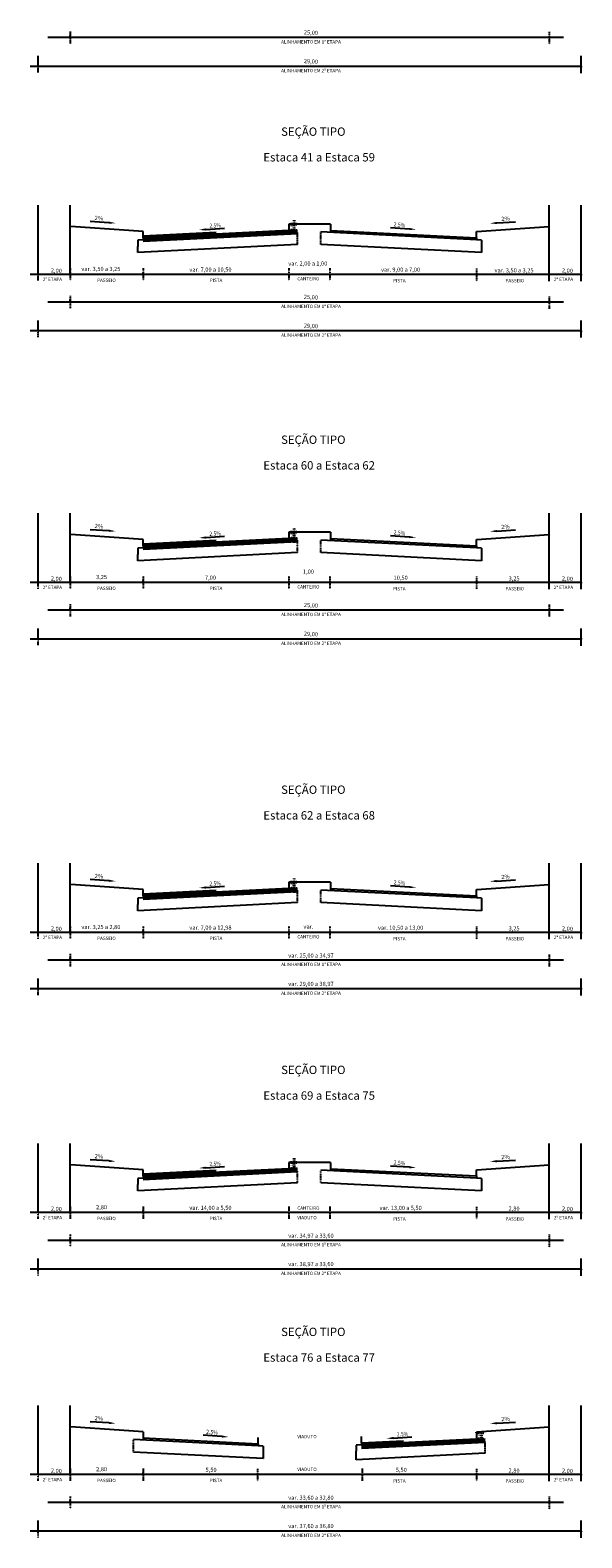
# Model space of a CAD drawing. Units: metres. Extents: x 179021 to 181925, y 1679784 to 1681976.
# Drawn here: x 179021 to 179418, y 1679784 to 1680869 of the extents above; entities that cross this region are included whole.
import ezdxf
from ezdxf.enums import TextEntityAlignment as Align

# ---------------------------------------------------------------- set-up
doc = ezdxf.new("R2010")
doc.units = ezdxf.units.M
doc.header["$LTSCALE"] = 0.025
doc.header["$MEASUREMENT"] = 0
for name, pattern in [('ACAD_ISO14W100', [24, 12, -3, 0, -3, 0, -3, 0, -3]), ('DASHED2', [0.375, 0.25, -0.125]), ('LIN0', [0])]:
    doc.linetypes.add(name, pattern=pattern)
for name, color, linetype in [('_SECOES', 7, 'LIN0'), ('COTAS', 7, 'Continuous'), ('EPT_PAVIMENTO', 7, 'Continuous'), ('Projeto do pavimento', 7, 'Continuous'), ('REFORÇO', 7, 'Continuous')]:
    doc.layers.add(name, color=color, linetype=linetype)
doc.layers.add('Eixo PROJ', color=7, linetype='DASHED2', lineweight=40)
doc.layers.add('SEÇÃO TIPO', color=7, linetype='Continuous', lineweight=70)
doc.styles.add('ARIAL', font='ARIAL.TTF')
doc.styles.add('ROMANS', font='romans.shx', dxfattribs={"height": 6.35})

msp = doc.modelspace()

# ---------------------------------------------------------------- linework, layer by layer
at = {"linetype": 'Continuous'}
for p, q in [((179404.5819, 1680863.38946), (179033.28523, 1680863.38946)), ((179417.40327, 1680842.70982), (179020.56201, 1680842.70982)), ((179206.90281, 1680729.19819), (179206.90281, 1680723.22452)), ((179236.90281, 1680729.19819), (179206.90281, 1680729.19819)), ((179236.90281, 1680729.19819), (179236.90281, 1680723.22815)), ((179101.90281, 1680723.94819), (179049.84285, 1680727.51801)), ((179206.90281, 1680724.69819), (179101.90281, 1680719.44819)), ((179101.90281, 1680719.44819), (179101.90281, 1680723.94819)), ((179236.90281, 1680724.69819), (179341.90281, 1680719.44819)), ((179341.90281, 1680723.94819), (179394.40281, 1680727.54819)), ((179341.90281, 1680719.44819), (179341.90281, 1680723.94819)), ((179417.40327, 1680693.09373), (179020.56201, 1680693.09373)), ((179404.5819, 1680673.09373), (179033.28523, 1680673.09373)), ((179417.40327, 1680652.41408), (179020.56201, 1680652.41408)), ((179101.90281, 1680502.33126), (179049.84285, 1680505.90109)), ((179206.90281, 1680503.08126), (179101.90281, 1680497.83126)), ((179101.90281, 1680497.83126), (179101.90281, 1680502.33126)), ((179206.90281, 1680507.58126), (179206.90281, 1680501.6076)), ((179236.90281, 1680507.58126), (179206.90281, 1680507.58126)), ((179236.90281, 1680507.58126), (179236.90281, 1680501.61122)), ((179236.90281, 1680503.08126), (179341.90281, 1680497.83126)), ((179341.90281, 1680502.33126), (179394.40281, 1680505.93126)), ((179341.90281, 1680497.83126), (179341.90281, 1680502.33126)), ((179417.40327, 1680471.4768), (179020.56201, 1680471.4768)), ((179404.5819, 1680451.4768), (179033.28523, 1680451.4768)), ((179417.40327, 1680430.79715), (179020.56201, 1680430.79715)), ((179101.90281, 1680250.58151), (179049.84285, 1680254.15134)), ((179206.90281, 1680255.83151), (179206.90281, 1680249.85785)), ((179236.90281, 1680255.83151), (179206.90281, 1680255.83151)), ((179236.90281, 1680255.83151), (179236.90281, 1680249.86148)), ((179341.90281, 1680250.58151), (179394.40281, 1680254.18151)), ((179206.90281, 1680251.33151), (179101.90281, 1680246.08151)), ((179101.90281, 1680246.08151), (179101.90281, 1680250.58151)), ((179236.90281, 1680251.33151), (179341.90281, 1680246.08151)), ((179341.90281, 1680246.08151), (179341.90281, 1680250.58151)), ((179417.40327, 1680219.72705), (179020.56201, 1680219.72705)), ((179404.5819, 1680199.72705), (179033.28523, 1680199.72705)), ((179417.40327, 1680179.04741), (179020.56201, 1680179.04741)), ((179101.90281, 1680049.03581), (179049.84285, 1680052.60564)), ((179206.90281, 1680049.78581), (179101.90281, 1680044.53581)), ((179101.90281, 1680044.53581), (179101.90281, 1680049.03581)), ((179206.90281, 1680054.28581), (179206.90281, 1680048.31215)), ((179236.90281, 1680054.28581), (179206.90281, 1680054.28581)), ((179236.90281, 1680054.28581), (179236.90281, 1680048.31577)), ((179236.90281, 1680049.78581), (179341.90281, 1680044.53581)), ((179341.90281, 1680049.03581), (179394.40281, 1680052.63581)), ((179341.90281, 1680044.53581), (179341.90281, 1680049.03581)), ((179417.40327, 1680018.18135), (179020.56201, 1680018.18135)), ((179404.5819, 1679998.18135), (179033.28523, 1679998.18135)), ((179417.40327, 1679977.5017), (179020.56201, 1679977.5017)), ((179101.90281, 1679860.5743), (179049.84285, 1679864.14413)), ((179341.90281, 1679860.5743), (179394.40281, 1679864.1743)), ((179101.90281, 1679860.5743), (179101.90281, 1679854.60426)), ((179101.90281, 1679856.0743), (179184.67874, 1679851.9355)), ((179184.67874, 1679851.94225), (179184.67874, 1679856.44225)), ((179259.12689, 1679852.67072), (179259.12689, 1679857.17072)), ((179341.90281, 1679855.30165), (179259.12689, 1679851.16285)), ((179341.90281, 1679859.80165), (179341.90281, 1679853.82798)), ((179417.40327, 1679829.71984), (179020.56201, 1679829.71984)), ((179404.5819, 1679809.71984), (179033.28523, 1679809.71984)), ((179417.40327, 1679789.04019), (179020.56201, 1679789.04019))]:
    msp.add_line(p, q, dxfattribs=at)
at = {"linetype": 'ACAD_ISO14W100'}
for p, q in [((179049.40281, 1680867.88946), (179049.40281, 1680858.88946)), ((179049.40281, 1680864.32696), (179049.40281, 1680865.26446)), ((179049.40281, 1680864.32696), (179049.40281, 1680865.26446)), ((179394.40281, 1680867.58946), (179394.40281, 1680858.58946)), ((179026.40281, 1680843.64732), (179026.40281, 1680844.58482)), ((179026.40281, 1680838.20982), (179026.40281, 1680844.58482)), ((179417.40281, 1680843.64732), (179417.40281, 1680844.58482)), ((179417.40281, 1680843.64732), (179417.40281, 1680844.58482)), ((179213.17119, 1680714.52826), (179213.17119, 1680723.53963)), ((179229.97216, 1680714.5654), (179229.97216, 1680723.57678)), ((179049.40281, 1680697.59373), (179049.40281, 1680688.59373)), ((179101.90281, 1680697.59373), (179101.90281, 1680688.59373)), ((179206.90281, 1680697.59373), (179206.90281, 1680688.59373)), ((179236.45281, 1680697.59373), (179236.45281, 1680688.59373)), ((179341.90281, 1680697.29373), (179341.90281, 1680688.29373)), ((179026.40281, 1680694.03123), (179026.40281, 1680694.96873)), ((179026.40281, 1680688.59373), (179026.40281, 1680694.96873)), ((179049.40281, 1680694.03123), (179049.40281, 1680694.96873)), ((179049.40281, 1680694.03123), (179049.40281, 1680694.96873)), ((179101.90281, 1680694.03123), (179101.90281, 1680694.96873)), ((179417.40281, 1680694.03123), (179417.40281, 1680694.96873)), ((179417.40281, 1680694.03123), (179417.40281, 1680694.96873)), ((179049.40281, 1680677.59373), (179049.40281, 1680668.59373)), ((179049.40281, 1680674.03123), (179049.40281, 1680674.96873)), ((179049.40281, 1680674.03123), (179049.40281, 1680674.96873)), ((179394.40281, 1680677.29373), (179394.40281, 1680668.29373)), ((179026.40281, 1680653.35158), (179026.40281, 1680654.28908)), ((179026.40281, 1680647.91408), (179026.40281, 1680654.28908)), ((179417.40281, 1680653.35158), (179417.40281, 1680654.28908)), ((179417.40281, 1680653.35158), (179417.40281, 1680654.28908)), ((179213.17119, 1680492.91134), (179213.17119, 1680501.9227)), ((179229.97216, 1680492.94848), (179229.97216, 1680501.95986)), ((179026.40281, 1680472.4143), (179026.40281, 1680473.3518)), ((179026.40281, 1680466.9768), (179026.40281, 1680473.3518)), ((179049.40281, 1680475.9768), (179049.40281, 1680466.9768)), ((179049.40281, 1680472.4143), (179049.40281, 1680473.3518)), ((179049.40281, 1680472.4143), (179049.40281, 1680473.3518)), ((179101.90281, 1680475.9768), (179101.90281, 1680466.9768)), ((179101.90281, 1680472.4143), (179101.90281, 1680473.3518)), ((179206.90281, 1680475.9768), (179206.90281, 1680466.9768)), ((179236.45281, 1680475.9768), (179236.45281, 1680466.9768)), ((179341.90281, 1680475.6768), (179341.90281, 1680466.6768)), ((179417.40281, 1680472.4143), (179417.40281, 1680473.3518)), ((179417.40281, 1680472.4143), (179417.40281, 1680473.3518)), ((179049.40281, 1680455.9768), (179049.40281, 1680446.9768)), ((179049.40281, 1680452.4143), (179049.40281, 1680453.3518)), ((179049.40281, 1680452.4143), (179049.40281, 1680453.3518)), ((179394.40281, 1680455.6768), (179394.40281, 1680446.6768)), ((179026.40281, 1680431.73465), (179026.40281, 1680432.67215)), ((179026.40281, 1680426.29715), (179026.40281, 1680432.67215)), ((179417.40281, 1680431.73465), (179417.40281, 1680432.67215)), ((179417.40281, 1680431.73465), (179417.40281, 1680432.67215)), ((179213.17119, 1680241.16159), (179213.17119, 1680250.17296)), ((179229.97216, 1680241.19873), (179229.97216, 1680250.21011)), ((179026.40281, 1680220.66455), (179026.40281, 1680221.60205)), ((179026.40281, 1680215.22705), (179026.40281, 1680221.60205)), ((179049.40281, 1680224.22705), (179049.40281, 1680215.22705)), ((179049.40281, 1680220.66455), (179049.40281, 1680221.60205)), ((179049.40281, 1680220.66455), (179049.40281, 1680221.60205)), ((179101.90281, 1680224.22705), (179101.90281, 1680215.22705)), ((179101.90281, 1680220.66455), (179101.90281, 1680221.60205)), ((179206.90281, 1680224.22705), (179206.90281, 1680215.22705)), ((179236.45281, 1680224.22705), (179236.45281, 1680215.22705)), ((179341.90281, 1680223.92705), (179341.90281, 1680214.92705)), ((179417.40281, 1680220.66455), (179417.40281, 1680221.60205)), ((179417.40281, 1680220.66455), (179417.40281, 1680221.60205)), ((179049.40281, 1680204.22705), (179049.40281, 1680195.22705)), ((179049.40281, 1680200.66455), (179049.40281, 1680201.60205)), ((179049.40281, 1680200.66455), (179049.40281, 1680201.60205)), ((179394.40281, 1680203.92705), (179394.40281, 1680194.92705)), ((179026.40281, 1680179.98491), (179026.40281, 1680180.92241)), ((179026.40281, 1680174.54741), (179026.40281, 1680180.92241)), ((179417.40281, 1680179.98491), (179417.40281, 1680180.92241)), ((179417.40281, 1680179.98491), (179417.40281, 1680180.92241)), ((179213.17119, 1680039.61589), (179213.17119, 1680048.62725)), ((179229.97216, 1680039.65303), (179229.97216, 1680048.66441)), ((179026.40281, 1680019.11885), (179026.40281, 1680020.05635)), ((179026.40281, 1680013.68135), (179026.40281, 1680020.05635)), ((179049.40281, 1680022.68135), (179049.40281, 1680013.68135)), ((179049.40281, 1680019.11885), (179049.40281, 1680020.05635)), ((179049.40281, 1680019.11885), (179049.40281, 1680020.05635)), ((179101.90281, 1680022.68135), (179101.90281, 1680013.68135)), ((179101.90281, 1680019.11885), (179101.90281, 1680020.05635)), ((179206.90281, 1680022.68135), (179206.90281, 1680013.68135)), ((179236.45281, 1680022.68135), (179236.45281, 1680013.68135)), ((179341.90281, 1680022.38135), (179341.90281, 1680013.38135)), ((179417.40281, 1680019.11885), (179417.40281, 1680020.05635)), ((179417.40281, 1680019.11885), (179417.40281, 1680020.05635)), ((179049.40281, 1680002.68135), (179049.40281, 1679993.68135)), ((179394.40281, 1680002.38135), (179394.40281, 1679993.38135)), ((179049.40281, 1679999.11885), (179049.40281, 1680000.05635)), ((179049.40281, 1679999.11885), (179049.40281, 1680000.05635)), ((179026.40281, 1679978.4392), (179026.40281, 1679979.3767)), ((179026.40281, 1679973.0017), (179026.40281, 1679979.3767)), ((179417.40281, 1679978.4392), (179417.40281, 1679979.3767)), ((179417.40281, 1679978.4392), (179417.40281, 1679979.3767)), ((179094.97216, 1679845.94152), (179094.97216, 1679854.9529)), ((179348.17119, 1679845.13172), (179348.17119, 1679854.14309)), ((179026.40281, 1679830.65734), (179026.40281, 1679831.59484)), ((179026.40281, 1679825.21984), (179026.40281, 1679831.59484)), ((179049.40281, 1679834.21984), (179049.40281, 1679825.21984)), ((179049.40281, 1679830.65734), (179049.40281, 1679831.59484)), ((179049.40281, 1679830.65734), (179049.40281, 1679831.59484)), ((179101.90281, 1679834.21984), (179101.90281, 1679825.21984)), ((179101.90281, 1679830.65734), (179101.90281, 1679831.59484)), ((179184.22874, 1679833.91984), (179184.22874, 1679824.91984)), ((179259.57689, 1679834.21984), (179259.57689, 1679825.21984)), ((179341.90281, 1679833.91984), (179341.90281, 1679824.91984)), ((179417.40281, 1679830.65734), (179417.40281, 1679831.59484)), ((179417.40281, 1679830.65734), (179417.40281, 1679831.59484)), ((179049.40281, 1679814.21984), (179049.40281, 1679805.21984)), ((179049.40281, 1679810.65734), (179049.40281, 1679811.59484)), ((179049.40281, 1679810.65734), (179049.40281, 1679811.59484)), ((179394.40281, 1679813.91984), (179394.40281, 1679804.91984)), ((179026.40281, 1679789.97769), (179026.40281, 1679790.91519)), ((179026.40281, 1679784.54019), (179026.40281, 1679790.91519)), ((179417.40281, 1679789.97769), (179417.40281, 1679790.91519)), ((179417.40281, 1679789.97769), (179417.40281, 1679790.91519))]:
    msp.add_line(p, q, dxfattribs=at)
at = {"layer": '_SECOES'}
for p, q in [((179077.34677, 1680730.25051), (179063.85155, 1680731.06905)), ((179356.51076, 1680730.08748), (179370.00598, 1680730.90602)), ((179147.01859, 1680725.42694), (179160.51008, 1680726.30488)), ((179293.65275, 1680725.73027), (179280.16127, 1680726.6082)), ((179077.34677, 1680508.63358), (179063.85155, 1680509.45213)), ((179147.01859, 1680503.81002), (179160.51008, 1680504.68795)), ((179293.65275, 1680504.11335), (179280.16127, 1680504.99128)), ((179356.51076, 1680508.47056), (179370.00598, 1680509.2891)), ((179077.34677, 1680256.88384), (179063.85155, 1680257.70238)), ((179147.01859, 1680252.06027), (179160.51008, 1680252.9382)), ((179293.65275, 1680252.3636), (179280.16127, 1680253.24153)), ((179356.51076, 1680256.72081), (179370.00598, 1680257.53935)), ((179077.34677, 1680055.33814), (179063.85155, 1680056.15668)), ((179147.01859, 1680050.51457), (179160.51008, 1680051.3925)), ((179293.65275, 1680050.8179), (179280.16127, 1680051.69583)), ((179356.51076, 1680055.17511), (179370.00598, 1680055.99365)), ((179077.34677, 1679866.87662), (179063.85155, 1679867.69517)), ((179356.51076, 1679866.7136), (179370.00598, 1679867.53214)), ((179158.65275, 1679857.10639), (179145.16127, 1679857.98432)), ((179282.01859, 1679856.0304), (179295.51008, 1679856.90833))]:
    msp.add_line(p, q, dxfattribs=at)
for points in [[(179077.39536, 1680731.05163), (179077.29818, 1680729.44939), (179082.15349, 1680729.95896)], [(179356.46217, 1680730.8886), (179356.55935, 1680729.28636), (179351.70404, 1680729.79593)], [(179146.96647, 1680726.22784), (179147.07071, 1680724.62605), (179142.2132, 1680725.11424)], [(179293.70487, 1680726.53117), (179293.60064, 1680724.92937), (179298.45815, 1680725.41757)], [(179077.39536, 1680509.4347), (179077.29818, 1680507.83246), (179082.15349, 1680508.34204)], [(179146.96647, 1680504.61092), (179147.07071, 1680503.00912), (179142.2132, 1680503.49732)], [(179293.70487, 1680504.91425), (179293.60064, 1680503.31245), (179298.45815, 1680503.80065)], [(179356.46217, 1680509.27168), (179356.55935, 1680507.66944), (179351.70404, 1680508.17901)], [(179077.39536, 1680257.68496), (179077.29818, 1680256.08272), (179082.15349, 1680256.59229)], [(179146.96647, 1680252.86117), (179147.07071, 1680251.25937), (179142.2132, 1680251.74757)], [(179293.70487, 1680253.1645), (179293.60064, 1680251.5627), (179298.45815, 1680252.0509)], [(179356.46217, 1680257.52193), (179356.55935, 1680255.91969), (179351.70404, 1680256.42926)], [(179077.39536, 1680056.13926), (179077.29818, 1680054.53701), (179082.15349, 1680055.04659)], [(179146.96647, 1680051.31547), (179147.07071, 1680049.71367), (179142.2132, 1680050.20187)], [(179293.70487, 1680051.6188), (179293.60064, 1680050.017), (179298.45815, 1680050.5052)], [(179356.46217, 1680055.97623), (179356.55935, 1680054.37399), (179351.70404, 1680054.88356)], [(179077.39536, 1679867.67774), (179077.29818, 1679866.0755), (179082.15349, 1679866.58508)], [(179356.46217, 1679867.51472), (179356.55935, 1679865.91248), (179351.70404, 1679866.42205)], [(179158.70487, 1679857.90729), (179158.60064, 1679856.30549), (179163.45815, 1679856.79369)], [(179281.96647, 1679856.8313), (179282.07071, 1679855.2295), (179277.2132, 1679855.7177)]]:
    msp.add_solid(points, dxfattribs=at)
at = {"layer": 'COTAS'}
for p, q in [((179048.95281, 1680863.83984), (179049.85281, 1680862.93908)), ((179048.95281, 1680863.83984), (179049.85281, 1680862.93908)), ((179393.95281, 1680863.83984), (179394.85281, 1680862.93908)), ((179393.95281, 1680863.83984), (179394.85281, 1680862.93908)), ((179025.95281, 1680843.16019), (179026.85281, 1680842.25944)), ((179025.95281, 1680843.16019), (179026.85281, 1680842.25944)), ((179416.95281, 1680843.16019), (179417.85281, 1680842.25944)), ((179416.95281, 1680843.16019), (179417.85281, 1680842.25944)), ((179025.95281, 1680693.54411), (179026.85281, 1680692.64335)), ((179025.95281, 1680693.54411), (179026.85281, 1680692.64335)), ((179048.95281, 1680693.54411), (179049.85281, 1680692.64335)), ((179048.95281, 1680693.54411), (179049.85281, 1680692.64335)), ((179101.45281, 1680693.54411), (179102.35281, 1680692.64335)), ((179101.45281, 1680693.54411), (179102.35281, 1680692.64335)), ((179206.45281, 1680693.54411), (179207.35281, 1680692.64335)), ((179206.45281, 1680693.54411), (179207.35281, 1680692.64335)), ((179236.00281, 1680693.54411), (179236.90281, 1680692.64335)), ((179236.00281, 1680693.54411), (179236.90281, 1680692.64335)), ((179341.45281, 1680693.24411), (179342.35281, 1680692.34335)), ((179341.45281, 1680693.24411), (179342.35281, 1680692.34335)), ((179393.95281, 1680693.54411), (179394.85281, 1680692.64335)), ((179393.95281, 1680693.54411), (179394.85281, 1680692.64335)), ((179416.95281, 1680693.54411), (179417.85281, 1680692.64335)), ((179416.95281, 1680693.54411), (179417.85281, 1680692.64335)), ((179048.95281, 1680673.54411), (179049.85281, 1680672.64335)), ((179048.95281, 1680673.54411), (179049.85281, 1680672.64335)), ((179393.95281, 1680673.54411), (179394.85281, 1680672.64335)), ((179393.95281, 1680673.54411), (179394.85281, 1680672.64335)), ((179025.95281, 1680652.86446), (179026.85281, 1680651.9637)), ((179025.95281, 1680652.86446), (179026.85281, 1680651.9637)), ((179416.95281, 1680652.86446), (179417.85281, 1680651.9637)), ((179416.95281, 1680652.86446), (179417.85281, 1680651.9637)), ((179025.95281, 1680471.92718), (179026.85281, 1680471.02642)), ((179025.95281, 1680471.92718), (179026.85281, 1680471.02642)), ((179048.95281, 1680471.92718), (179049.85281, 1680471.02642)), ((179048.95281, 1680471.92718), (179049.85281, 1680471.02642)), ((179101.45281, 1680471.92718), (179102.35281, 1680471.02642)), ((179101.45281, 1680471.92718), (179102.35281, 1680471.02642)), ((179206.45281, 1680471.92718), (179207.35281, 1680471.02642)), ((179206.45281, 1680471.92718), (179207.35281, 1680471.02642)), ((179236.00281, 1680471.92718), (179236.90281, 1680471.02642)), ((179236.00281, 1680471.92718), (179236.90281, 1680471.02642)), ((179341.45281, 1680471.62718), (179342.35281, 1680470.72642)), ((179341.45281, 1680471.62718), (179342.35281, 1680470.72642)), ((179393.95281, 1680471.92718), (179394.85281, 1680471.02642)), ((179393.95281, 1680471.92718), (179394.85281, 1680471.02642)), ((179416.95281, 1680471.92718), (179417.85281, 1680471.02642)), ((179416.95281, 1680471.92718), (179417.85281, 1680471.02642)), ((179048.95281, 1680451.92718), (179049.85281, 1680451.02642)), ((179048.95281, 1680451.92718), (179049.85281, 1680451.02642)), ((179393.95281, 1680451.92718), (179394.85281, 1680451.02642)), ((179393.95281, 1680451.92718), (179394.85281, 1680451.02642)), ((179025.95281, 1680431.24753), (179026.85281, 1680430.34677)), ((179025.95281, 1680431.24753), (179026.85281, 1680430.34677)), ((179416.95281, 1680431.24753), (179417.85281, 1680430.34677)), ((179416.95281, 1680431.24753), (179417.85281, 1680430.34677)), ((179025.95281, 1680220.17743), (179026.85281, 1680219.27668)), ((179025.95281, 1680220.17743), (179026.85281, 1680219.27668)), ((179048.95281, 1680220.17743), (179049.85281, 1680219.27668)), ((179048.95281, 1680220.17743), (179049.85281, 1680219.27668)), ((179101.45281, 1680220.17743), (179102.35281, 1680219.27668)), ((179101.45281, 1680220.17743), (179102.35281, 1680219.27668)), ((179206.45281, 1680220.17743), (179207.35281, 1680219.27668)), ((179206.45281, 1680220.17743), (179207.35281, 1680219.27668)), ((179236.00281, 1680220.17743), (179236.90281, 1680219.27668)), ((179236.00281, 1680220.17743), (179236.90281, 1680219.27668)), ((179341.45281, 1680219.87743), (179342.35281, 1680218.97668)), ((179341.45281, 1680219.87743), (179342.35281, 1680218.97668)), ((179393.95281, 1680220.17743), (179394.85281, 1680219.27668)), ((179393.95281, 1680220.17743), (179394.85281, 1680219.27668)), ((179416.95281, 1680220.17743), (179417.85281, 1680219.27668)), ((179416.95281, 1680220.17743), (179417.85281, 1680219.27668)), ((179048.95281, 1680200.17743), (179049.85281, 1680199.27668)), ((179048.95281, 1680200.17743), (179049.85281, 1680199.27668)), ((179393.95281, 1680200.17743), (179394.85281, 1680199.27668)), ((179393.95281, 1680200.17743), (179394.85281, 1680199.27668)), ((179025.95281, 1680179.49779), (179026.85281, 1680178.59703)), ((179025.95281, 1680179.49779), (179026.85281, 1680178.59703)), ((179416.95281, 1680179.49779), (179417.85281, 1680178.59703)), ((179416.95281, 1680179.49779), (179417.85281, 1680178.59703)), ((179025.95281, 1680018.63173), (179026.85281, 1680017.73097)), ((179025.95281, 1680018.63173), (179026.85281, 1680017.73097)), ((179048.95281, 1680018.63173), (179049.85281, 1680017.73097)), ((179048.95281, 1680018.63173), (179049.85281, 1680017.73097)), ((179101.45281, 1680018.63173), (179102.35281, 1680017.73097)), ((179101.45281, 1680018.63173), (179102.35281, 1680017.73097)), ((179206.45281, 1680018.63173), (179207.35281, 1680017.73097)), ((179206.45281, 1680018.63173), (179207.35281, 1680017.73097)), ((179236.00281, 1680018.63173), (179236.90281, 1680017.73097)), ((179236.00281, 1680018.63173), (179236.90281, 1680017.73097)), ((179341.45281, 1680018.33173), (179342.35281, 1680017.43097)), ((179341.45281, 1680018.33173), (179342.35281, 1680017.43097)), ((179393.95281, 1680018.63173), (179394.85281, 1680017.73097)), ((179393.95281, 1680018.63173), (179394.85281, 1680017.73097)), ((179416.95281, 1680018.63173), (179417.85281, 1680017.73097)), ((179416.95281, 1680018.63173), (179417.85281, 1680017.73097)), ((179048.95281, 1679998.63173), (179049.85281, 1679997.73097)), ((179048.95281, 1679998.63173), (179049.85281, 1679997.73097)), ((179393.95281, 1679998.63173), (179394.85281, 1679997.73097)), ((179393.95281, 1679998.63173), (179394.85281, 1679997.73097)), ((179025.95281, 1679977.95208), (179026.85281, 1679977.05132)), ((179025.95281, 1679977.95208), (179026.85281, 1679977.05132)), ((179416.95281, 1679977.95208), (179417.85281, 1679977.05132)), ((179416.95281, 1679977.95208), (179417.85281, 1679977.05132)), ((179025.95281, 1679830.17022), (179026.85281, 1679829.26946)), ((179025.95281, 1679830.17022), (179026.85281, 1679829.26946)), ((179048.95281, 1679830.17022), (179049.85281, 1679829.26946)), ((179048.95281, 1679830.17022), (179049.85281, 1679829.26946)), ((179101.45281, 1679830.17022), (179102.35281, 1679829.26946)), ((179101.45281, 1679830.17022), (179102.35281, 1679829.26946)), ((179183.77874, 1679829.87022), (179184.67874, 1679828.96946)), ((179183.77874, 1679829.87022), (179184.67874, 1679828.96946)), ((179259.12689, 1679830.17022), (179260.02689, 1679829.26946)), ((179259.12689, 1679830.17022), (179260.02689, 1679829.26946)), ((179341.45281, 1679829.87022), (179342.35281, 1679828.96946)), ((179341.45281, 1679829.87022), (179342.35281, 1679828.96946)), ((179393.95281, 1679830.17022), (179394.85281, 1679829.26946)), ((179393.95281, 1679830.17022), (179394.85281, 1679829.26946)), ((179416.95281, 1679830.17022), (179417.85281, 1679829.26946)), ((179416.95281, 1679830.17022), (179417.85281, 1679829.26946)), ((179048.95281, 1679810.17022), (179049.85281, 1679809.26946)), ((179048.95281, 1679810.17022), (179049.85281, 1679809.26946)), ((179393.95281, 1679810.17022), (179394.85281, 1679809.26946)), ((179393.95281, 1679810.17022), (179394.85281, 1679809.26946)), ((179025.95281, 1679789.49057), (179026.85281, 1679788.58981)), ((179025.95281, 1679789.49057), (179026.85281, 1679788.58981)), ((179416.95281, 1679789.49057), (179417.85281, 1679788.58981)), ((179416.95281, 1679789.49057), (179417.85281, 1679788.58981))]:
    msp.add_line(p, q, dxfattribs=at)
at = {"layer": 'Eixo PROJ', "ltscale": 7}
for p, q in [((179207.84031, 1680729.19819), (179212.53405, 1680729.19819)), ((179210.65905, 1680730.69819), (179210.65905, 1680732.19819)), ((179210.65905, 1680724.69819), (179210.65905, 1680729.19819)), ((179207.84031, 1680724.69819), (179212.53405, 1680724.69819)), ((179210.65905, 1680723.19819), (179210.65905, 1680721.69819)), ((179207.84031, 1680507.58126), (179212.53405, 1680507.58126)), ((179207.84031, 1680503.08126), (179212.53405, 1680503.08126)), ((179210.65905, 1680509.08126), (179210.65905, 1680510.58126)), ((179210.65905, 1680503.08126), (179210.65905, 1680507.58126)), ((179210.65905, 1680501.58126), (179210.65905, 1680500.08126)), ((179207.84031, 1680255.83151), (179212.53405, 1680255.83151)), ((179210.65905, 1680257.33151), (179210.65905, 1680258.83151)), ((179210.65905, 1680251.33151), (179210.65905, 1680255.83151)), ((179207.84031, 1680251.33151), (179212.53405, 1680251.33151)), ((179210.65905, 1680249.83151), (179210.65905, 1680248.33151)), ((179210.65905, 1680055.78581), (179210.65905, 1680057.28581)), ((179207.84031, 1680054.28581), (179212.53405, 1680054.28581)), ((179207.84031, 1680049.78581), (179212.53405, 1680049.78581)), ((179210.65905, 1680049.78581), (179210.65905, 1680054.28581)), ((179210.65905, 1680048.28581), (179210.65905, 1680046.78581)), ((179341.90281, 1679859.0743), (179341.90281, 1679860.5743)), ((179342.84031, 1679859.80165), (179347.53405, 1679859.80165)), ((179342.84031, 1679855.30165), (179347.53405, 1679855.30165)), ((179345.65905, 1679855.30165), (179345.65905, 1679859.80165)), ((179345.65905, 1679853.80165), (179345.65905, 1679852.30165))]:
    msp.add_line(p, q, dxfattribs=at)
for points in [[(179210.40905, 1680730.69819), (179210.90905, 1680730.69819), (179210.65905, 1680729.19819)], [(179210.40905, 1680723.19819), (179210.90905, 1680723.19819), (179210.65905, 1680724.69819)], [(179210.40905, 1680509.08126), (179210.90905, 1680509.08126), (179210.65905, 1680507.58126)], [(179210.40905, 1680501.58126), (179210.90905, 1680501.58126), (179210.65905, 1680503.08126)], [(179210.40905, 1680257.33151), (179210.90905, 1680257.33151), (179210.65905, 1680255.83151)], [(179210.40905, 1680249.83151), (179210.90905, 1680249.83151), (179210.65905, 1680251.33151)], [(179210.40905, 1680055.78581), (179210.90905, 1680055.78581), (179210.65905, 1680054.28581)], [(179210.40905, 1680048.28581), (179210.90905, 1680048.28581), (179210.65905, 1680049.78581)], [(179341.65281, 1679859.0743), (179342.15281, 1679859.0743), (179341.90281, 1679857.5743)], [(179345.40905, 1679853.80165), (179345.90905, 1679853.80165), (179345.65905, 1679855.30165)]]:
    msp.add_solid(points, dxfattribs=at)
at = {"layer": 'EPT_PAVIMENTO'}
for p, q in [((179026.40281, 1680842.70982), (179026.40281, 1680850.28767)), ((179417.40327, 1680837.90982), (179417.40327, 1680850.28767)), ((179026.40281, 1680693.09373), (179026.40281, 1680742.89977)), ((179049.40281, 1680693.09373), (179049.40281, 1680742.89977)), ((179394.40327, 1680688.29373), (179394.40327, 1680742.89977)), ((179417.40327, 1680688.29373), (179417.40327, 1680742.89977)), ((179026.40281, 1680652.41408), (179026.40281, 1680659.99193)), ((179417.40327, 1680647.61408), (179417.40327, 1680659.99193)), ((179026.40281, 1680471.4768), (179026.40281, 1680521.28285)), ((179049.40281, 1680471.4768), (179049.40281, 1680521.28285)), ((179394.40327, 1680466.6768), (179394.40327, 1680521.28285)), ((179417.40327, 1680466.6768), (179417.40327, 1680521.28285)), ((179026.40281, 1680430.79715), (179026.40281, 1680438.37501)), ((179417.40327, 1680425.99715), (179417.40327, 1680438.37501)), ((179026.40281, 1680219.72705), (179026.40281, 1680269.5331)), ((179049.40281, 1680219.72705), (179049.40281, 1680269.5331)), ((179394.40327, 1680214.92705), (179394.40327, 1680269.5331)), ((179417.40327, 1680214.92705), (179417.40327, 1680269.5331)), ((179026.40281, 1680179.04741), (179026.40281, 1680186.62526)), ((179417.40327, 1680174.24741), (179417.40327, 1680186.62526)), ((179026.40281, 1680018.18135), (179026.40281, 1680067.9874)), ((179049.40281, 1680018.18135), (179049.40281, 1680067.9874)), ((179394.40327, 1680013.38135), (179394.40327, 1680067.9874)), ((179417.40327, 1680013.38135), (179417.40327, 1680067.9874)), ((179026.40281, 1679977.5017), (179026.40281, 1679985.07956)), ((179417.40327, 1679972.7017), (179417.40327, 1679985.07956)), ((179026.40281, 1679829.71984), (179026.40281, 1679879.52589)), ((179049.40281, 1679829.71984), (179049.40281, 1679879.52589)), ((179394.40327, 1679824.91984), (179394.40327, 1679879.52589)), ((179417.40327, 1679824.91984), (179417.40327, 1679879.52589)), ((179026.40281, 1679789.04019), (179026.40281, 1679796.61805)), ((179417.40327, 1679784.24019), (179417.40327, 1679796.61805))]:
    msp.add_line(p, q, dxfattribs=at)
at = {"layer": 'Projeto do pavimento'}
for p, q in [((179101.90281, 1680717.94629), (179098.15281, 1680717.75778)), ((179101.90281, 1680719.44819), (179101.90281, 1680717.94629)), ((179341.90281, 1680717.94629), (179229.97216, 1680723.57678)), ((179341.90281, 1680719.44819), (179341.90281, 1680717.94629)), ((179345.65281, 1680717.75765), (179341.90281, 1680717.94629)), ((179098.15281, 1680717.75778), (179098.15281, 1680713.2521)), ((179345.65281, 1680717.75765), (179345.65281, 1680713.25196)), ((179341.90281, 1680496.32936), (179229.97216, 1680501.95986)), ((179101.90281, 1680496.32937), (179098.15281, 1680496.14086)), ((179098.15281, 1680496.14086), (179098.15281, 1680491.63518)), ((179101.90281, 1680497.83126), (179101.90281, 1680496.32937)), ((179341.90281, 1680497.83126), (179341.90281, 1680496.32936)), ((179345.65281, 1680496.14073), (179341.90281, 1680496.32936)), ((179345.65281, 1680496.14073), (179345.65281, 1680491.63504)), ((179101.90281, 1680244.57962), (179098.15281, 1680244.39111)), ((179098.15281, 1680244.39111), (179098.15281, 1680239.88543)), ((179101.90281, 1680246.08151), (179101.90281, 1680244.57962)), ((179341.90281, 1680244.57962), (179229.97216, 1680250.21011)), ((179341.90281, 1680246.08151), (179341.90281, 1680244.57962)), ((179345.65281, 1680244.39098), (179341.90281, 1680244.57962)), ((179345.65281, 1680244.39098), (179345.65281, 1680239.88529)), ((179341.90281, 1680043.03391), (179229.97216, 1680048.66441)), ((179101.90281, 1680043.03392), (179098.15281, 1680042.84541)), ((179098.15281, 1680042.84541), (179098.15281, 1680038.33973)), ((179101.90281, 1680044.53581), (179101.90281, 1680043.03392)), ((179341.90281, 1680044.53581), (179341.90281, 1680043.03391)), ((179345.65281, 1680042.84528), (179341.90281, 1680043.03391)), ((179345.65281, 1680042.84528), (179345.65281, 1680038.33959)), ((179184.67874, 1679850.44035), (179094.97216, 1679854.9529)), ((179184.67874, 1679851.94225), (179184.67874, 1679850.44035)), ((179188.42874, 1679850.25171), (179184.67874, 1679850.44035)), ((179259.12689, 1679851.16882), (179255.37689, 1679850.98032)), ((179255.37689, 1679850.98032), (179255.37689, 1679846.47463)), ((179259.12689, 1679852.67072), (179259.12689, 1679851.16882)), ((179188.42874, 1679850.25171), (179188.42874, 1679845.74602))]:
    msp.add_line(p, q, dxfattribs=at)
at = {"layer": 'REFORÇO'}
for p, q in [((179213.17119, 1680714.52826), (179098.15281, 1680708.74642)), ((179098.15281, 1680708.74642), (179098.15281, 1680713.2521)), ((179345.65281, 1680708.74627), (179229.97216, 1680714.5654)), ((179345.65281, 1680713.25196), (179345.65281, 1680708.74627)), ((179213.17119, 1680492.91134), (179098.15281, 1680487.12949)), ((179098.15281, 1680487.12949), (179098.15281, 1680491.63518)), ((179345.65281, 1680487.12935), (179229.97216, 1680492.94848)), ((179345.65281, 1680491.63504), (179345.65281, 1680487.12935)), ((179213.17119, 1680241.16159), (179098.15281, 1680235.37975)), ((179345.65281, 1680235.3796), (179229.97216, 1680241.19873)), ((179098.15281, 1680235.37975), (179098.15281, 1680239.88543)), ((179345.65281, 1680239.88529), (179345.65281, 1680235.3796)), ((179213.17119, 1680039.61589), (179098.15281, 1680033.83405)), ((179098.15281, 1680033.83405), (179098.15281, 1680038.33973)), ((179345.65281, 1680033.8339), (179229.97216, 1680039.65303)), ((179345.65281, 1680038.33959), (179345.65281, 1680033.8339)), ((179188.42874, 1679841.24033), (179094.97216, 1679845.94152)), ((179188.42874, 1679845.74602), (179188.42874, 1679841.24033)), ((179255.37689, 1679840.46706), (179255.37689, 1679846.47463)), ((179348.17119, 1679845.13172), (179255.37689, 1679840.46706))]:
    msp.add_line(p, q, dxfattribs=at)
at = {"layer": 'SEÇÃO TIPO'}
for p, q in [((179213.17119, 1680723.53963), (179101.90281, 1680717.94629)), ((179154.42084, 1680722.08821), (179101.90281, 1680719.44819)), ((179154.42084, 1680722.08821), (179101.90281, 1680719.44819)), ((179213.17119, 1680501.9227), (179101.90281, 1680496.32937)), ((179154.42084, 1680500.47128), (179101.90281, 1680497.83126)), ((179154.42084, 1680500.47128), (179101.90281, 1680497.83126)), ((179213.17119, 1680250.17296), (179101.90281, 1680244.57962)), ((179154.42084, 1680248.72154), (179101.90281, 1680246.08151)), ((179154.42084, 1680248.72154), (179101.90281, 1680246.08151)), ((179213.17119, 1680048.62725), (179101.90281, 1680043.03392)), ((179154.42084, 1680047.17583), (179101.90281, 1680044.53581)), ((179154.42084, 1680047.17583), (179101.90281, 1680044.53581)), ((179348.17119, 1679854.14309), (179259.12689, 1679849.66693)), ((179289.42084, 1679852.69167), (179259.12689, 1679851.16882)), ((179289.42084, 1679852.69167), (179259.12689, 1679851.16882))]:
    msp.add_line(p, q, dxfattribs=at)

# ---------------------------------------------------------------- texts
at = {"layer": '_SECOES', "style": 'ROMANS'}
for s, rotation, width, p, p2 in [('2%', 356.50063932, 1.067073, (179066.89818, 1680732.29818), (179073.13652, 1680731.9167)), ('2.5%', 2.8994707, 0.796279, (179149.73184, 1680726.58677), (179157.79804, 1680726.99531)), ('2.5%', 355.55049418, 0.821558, (179282.28835, 1680727.683), (179290.59618, 1680727.03653)), ('2%', 3.47097753, 1.067073, (179359.82234, 1680731.48243), (179366.06088, 1680731.86082)), ('2%', 356.50063932, 1.067073, (179066.89818, 1680510.68126), (179073.13652, 1680510.29977)), ('2%', 3.47097753, 1.067073, (179359.82234, 1680509.8655), (179366.06088, 1680510.24389)), ('2.5%', 2.8994707, 0.796279, (179149.73184, 1680504.96984), (179157.79804, 1680505.37838)), ('2.5%', 355.55049418, 0.821558, (179282.28835, 1680506.06608), (179290.59618, 1680505.4196)), ('2%', 356.50063932, 1.067073, (179066.89818, 1680258.93151), (179073.13652, 1680258.55003)), ('2.5%', 2.8994707, 0.796279, (179149.73184, 1680253.2201), (179157.79804, 1680253.62864)), ('2.5%', 355.55049418, 0.821558, (179282.28835, 1680254.31633), (179290.59618, 1680253.66986)), ('2%', 3.47097753, 1.067073, (179359.82234, 1680258.11575), (179366.06088, 1680258.49415)), ('2%', 356.50063932, 1.067073, (179066.89818, 1680057.38581), (179073.13652, 1680057.00433)), ('2%', 3.47097753, 1.067073, (179359.82234, 1680056.57005), (179366.06088, 1680056.94844)), ('2.5%', 2.8994707, 0.796279, (179149.73184, 1680051.67439), (179157.79804, 1680052.08293)), ('2.5%', 355.55049418, 0.821558, (179282.28835, 1680052.77063), (179290.59618, 1680052.12416)), ('2%', 356.50063932, 1.067073, (179066.89818, 1679868.9243), (179073.13652, 1679868.54281)), ('2.5%', 355.55049418, 0.821558, (179147.28835, 1679859.05912), (179155.59618, 1679858.41264)), ('2%', 3.47097753, 1.067073, (179359.82234, 1679868.10854), (179366.06088, 1679868.48693)), ('2.5%', 2.8994707, 0.796279, (179284.73184, 1679857.19023), (179292.79804, 1679857.59877))]:
    msp.add_text(s, height=3, rotation=rotation, dxfattribs=dict(at, width=width)).set_placement(p, p2, align=Align.FIT)
at = {"layer": '_SECOES', "char_height": 3, "attachment_point": 5, "rotation": 357, "style": 'ROMANS'}
for s, insert in [('25,00', (179222.71752, 1680866.59825)), ('29,00', (179222.71752, 1680845.9186)), ('2,00', (179039.41582, 1680695.43336)), ('2,00', (179407.41582, 1680695.43336)), ('25,00', (179222.71752, 1680676.30252)), ('29,00', (179222.71752, 1680655.62287)), ('2,00', (179039.41582, 1680473.81644)), ('2,00', (179407.41582, 1680473.81644)), ('25,00', (179222.71752, 1680454.68559)), ('29,00', (179222.71752, 1680434.00594)), ('2,00', (179039.41582, 1680222.06669)), ('2,00', (179407.41582, 1680222.06669)), ('2,00', (179039.41582, 1680020.52099)), ('2,00', (179407.41582, 1680020.52099)), ('2,00', (179039.41582, 1679832.05948)), ('2,00', (179407.41582, 1679832.05948))]:
    msp.add_mtext(s, dxfattribs=dict(at, insert=insert))
at = {"layer": '_SECOES', "char_height": 3, "attachment_point": 5, "style": 'ROMANS'}
for s, insert in [('var. 3,50 a 3,25', (179071.51974, 1680696.62695)), ('var. 7,00 a 10,50', (179150.40119, 1680696.16701)), ('var. 2,00 a 1,00', (179220.5127, 1680700.51901)), ('var. 9,00 a 7,00', (179287.35504, 1680696.11652)), ('var. 3,50 a 3,25', (179369.02844, 1680695.61141)), (' 1,00', (179220.5127, 1680478.90209)), (' 3,25', (179071.51974, 1680475.01003)), ('7,00 ', (179150.40119, 1680474.55009)), ('10,50', (179287.35504, 1680474.4996)), ('3,25', (179369.02844, 1680473.99449)), ('var. 3,25 a 2,80', (179071.51974, 1680223.26028)), ('var. 7,00 a 12,98 ', (179150.40119, 1680222.80034)), (' var.', (179220.5127, 1680223.52266)), ('var. 10,50 a 13,00', (179287.35504, 1680222.74985)), ('3,25', (179369.02844, 1680222.24474)), ('var. 25,00 a 34,97', (179222.786, 1680202.71831)), ('var. 29,00 a 38,97', (179222.786, 1680182.34164)), (' 2,80', (179071.51974, 1680021.71458)), ('var. 14,00 a 5,50', (179150.40119, 1680021.25464)), ('var. 13,00 a 5,50', (179287.35504, 1680021.20415)), ('2,80', (179369.02844, 1680020.69904)), ('var. 34,97 a 33,60', (179222.786, 1680001.17261)), ('var. 38,97 a 33,60', (179222.786, 1679980.79593)), (' 2,80', (179071.51974, 1679833.25307)), (' 5,50', (179150.40119, 1679832.79313)), (' 5,50', (179287.35504, 1679832.74264)), ('2,80', (179369.02844, 1679832.23753)), ('var. 33,60 a 32,80', (179222.786, 1679812.7111)), ('var. 37,60 a 36,80', (179222.786, 1679792.33442))]:
    msp.add_mtext(s, dxfattribs=dict(at, insert=insert))
at = {"layer": 'COTAS', "style": 'ARIAL'}
for s, height, p in [('ALINHAMENTO EM 1ª ETAPA', 2.4210536, (179201.33045, 1680859.15338)), ('ALINHAMENTO EM 2ª ETAPA', 2.4210536, (179201.33045, 1680838.47373)), ('SEÇÃO TIPO', 6, (179201.30464, 1680792.77752)), ('Estaca 41 a Estaca 59', 6, (179188.4919, 1680774.31819)), ('2ª ETAPA', 2.421054, (179029.65242, 1680688.32995)), ('PASSEIO', 2.421054, (179068.82754, 1680687.67781)), ('PISTA', 2.421054, (179149.91146, 1680687.67781)), ('CANTEIRO', 2.421054, (179212.95392, 1680688.74872)), ('PISTA', 2.421054, (179281.89934, 1680687.37781)), ('PASSEIO', 2.421054, (179362.84043, 1680687.37781)), ('2ª ETAPA', 2.421054, (179397.65242, 1680688.32995)), ('ALINHAMENTO EM 1ª ETAPA', 2.4210536, (179201.33045, 1680668.85764)), ('ALINHAMENTO EM 2ª ETAPA', 2.4210536, (179201.33045, 1680648.17799)), ('SEÇÃO TIPO', 6, (179201.30464, 1680571.1606)), ('Estaca 60 a Estaca 62', 6, (179188.4919, 1680552.70126)), ('2ª ETAPA', 2.421054, (179029.65242, 1680466.71302)), ('PASSEIO', 2.421054, (179068.82754, 1680466.06088)), ('PISTA', 2.421054, (179149.91146, 1680466.06088)), ('CANTEIRO', 2.421054, (179212.95392, 1680467.13179)), ('2ª ETAPA', 2.421054, (179397.65242, 1680466.71302)), ('PISTA', 2.421054, (179281.89934, 1680465.76088)), ('PASSEIO', 2.421054, (179362.84043, 1680465.76088)), ('ALINHAMENTO EM 1ª ETAPA', 2.4210536, (179201.33045, 1680447.24071)), ('ALINHAMENTO EM 2ª ETAPA', 2.4210536, (179201.33045, 1680426.56107)), ('SEÇÃO TIPO', 6, (179201.30464, 1680319.41085)), ('Estaca 62 a Estaca 68', 6, (179188.4919, 1680300.95151)), ('2ª ETAPA', 2.421054, (179029.65242, 1680214.96327)), ('PASSEIO', 2.421054, (179068.82754, 1680214.31114)), ('PISTA', 2.421054, (179149.91146, 1680214.31114)), ('CANTEIRO', 2.421054, (179212.95392, 1680215.38205)), ('PISTA', 2.421054, (179281.89934, 1680214.01114)), ('PASSEIO', 2.421054, (179362.84043, 1680214.01114)), ('2ª ETAPA', 2.421054, (179397.65242, 1680214.96327)), ('ALINHAMENTO EM 1ª ETAPA', 2.4210536, (179201.33045, 1680195.49097)), ('ALINHAMENTO EM 2ª ETAPA', 2.4210536, (179201.33045, 1680174.81132)), ('SEÇÃO TIPO', 6, (179201.30464, 1680117.86515)), ('Estaca 69 a Estaca 75', 6, (179188.4919, 1680099.40581)), ('2ª ETAPA', 2.421054, (179029.65242, 1680013.41757)), ('PASSEIO', 2.421054, (179068.82754, 1680012.76543)), ('PISTA', 2.421054, (179149.91146, 1680012.76543)), ('VIADUTO', 2.421054, (179212.95392, 1680013.33549)), ('CANTEIRO', 2.421054, (179212.95392, 1680020.22222)), ('PISTA', 2.421054, (179281.89934, 1680012.46543)), ('PASSEIO', 2.421054, (179362.84043, 1680012.46543)), ('2ª ETAPA', 2.421054, (179397.65242, 1680013.41757)), ('ALINHAMENTO EM 1ª ETAPA', 2.4210536, (179201.33045, 1679993.94526)), ('ALINHAMENTO EM 2ª ETAPA', 2.4210536, (179201.33045, 1679973.26562)), ('SEÇÃO TIPO', 6, (179201.30464, 1679929.40364)), ('Estaca 76 a Estaca 77', 6, (179188.4919, 1679910.9443)), ('VIADUTO', 2.421054, (179212.95392, 1679855.83887)), ('VIADUTO', 2.421054, (179212.95392, 1679832.31394)), ('2ª ETAPA', 2.421054, (179029.65242, 1679824.95606)), ('PASSEIO', 2.421054, (179068.82754, 1679824.30392)), ('PISTA', 2.421054, (179149.91146, 1679824.30392)), ('PISTA', 2.421054, (179281.89934, 1679824.00392)), ('PASSEIO', 2.421054, (179362.84043, 1679824.00392)), ('2ª ETAPA', 2.421054, (179397.65242, 1679824.95606)), ('ALINHAMENTO EM 1ª ETAPA', 2.4210536, (179201.33045, 1679805.48375)), ('ALINHAMENTO EM 2ª ETAPA', 2.4210536, (179201.33045, 1679784.80411))]:
    msp.add_text(s, height=height, dxfattribs=at).set_placement(p)
at = {"layer": 'Eixo PROJ', "ltscale": 7, "char_height": 1.5, "attachment_point": 5, "rotation": 90}
for insert in [(179208.97155, 1680726.94819), (179208.97155, 1680505.33126), (179208.97155, 1680253.58151), (179208.97155, 1680052.03581), (179343.97155, 1679857.55165)]:
    msp.add_mtext('0.15', dxfattribs=dict(at, insert=insert))

doc.saveas('drawing.dxf')
